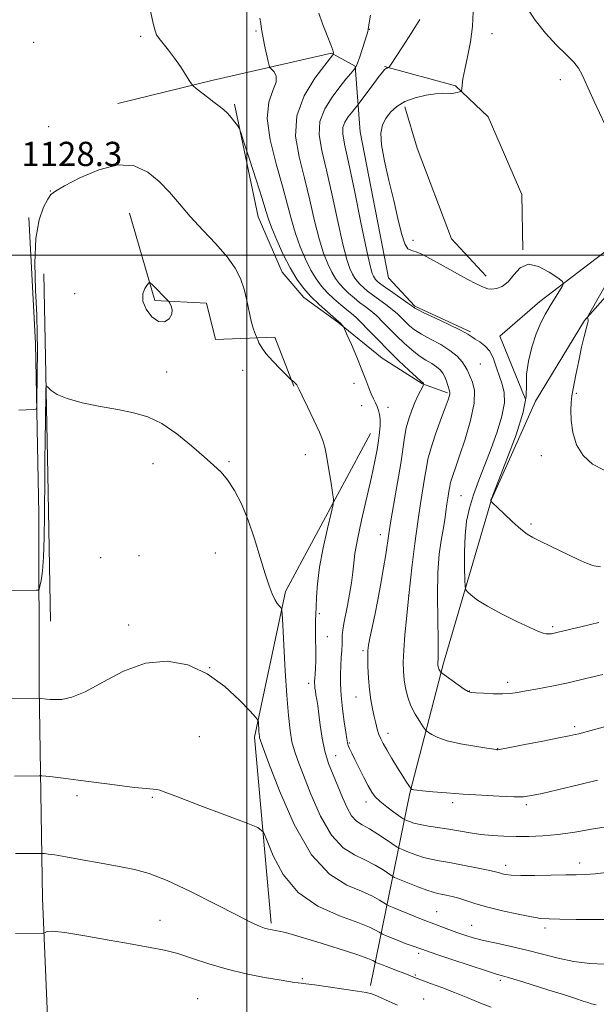
# Model space of a CAD drawing. Extents: x 2162300 to 2165200, y 334800 to 337700.
# Drawn here: x 2163425 to 2163615, y 336753 to 337078 of the extents above; entities that cross this region are included whole.
import ezdxf

# ---------------------------------------------------------------- set-up
doc = ezdxf.new("R2010")
doc.units = 0
doc.header["$MEASUREMENT"] = 0
for name, color, linetype, lineweight in [('32000', 7, 'Continuous', 0), ('DTM HARD BREAKLINE', 7, 'Continuous', 0), ('DTM SPOT ELEVATION', 2, 'Continuous', 13), ('INDEX CONTOUR', 41, 'Continuous', 13), ('INTERMEDIATE CONTOUR', 44, 'Continuous', 0), ('INTERMEDIATE CONTOUR DEPRESSION', 44, 'Continuous', 0), ('SPOT ELEVATION', 7, 'Continuous', 0)]:
    doc.layers.add(name, color=color, linetype=linetype, lineweight=lineweight)
doc.styles.add('Style-ITALICS', font='ITALICS.shx')

msp = doc.modelspace()

# ---------------------------------------------------------------- linework, layer by layer
at = {"layer": '32000', "flags": 128}
for points in [[(2163500, 337500), (2163500, 335000)], [(2165000, 337000), (2162500, 337000)]]:
    msp.add_lwpolyline(points, dxfattribs=at)
at = {"layer": 'DTM HARD BREAKLINE', "extrusion": (-0.999452204410856, -0.02023555388110771, 0.02618804035061281), "elevation": -2169037.658835138, "flags": 128}
msp.add_lwpolyline([(-293131.5746049816, 57949.590444233), (-293065.3218623336, 57948.01990559237), (-293016.9523385167, 57947.28965514162)], dxfattribs=at)
at = {"layer": 'DTM HARD BREAKLINE', "extrusion": (1.614735726192219e-05, -0.05563075102838715, 0.9984514105750367), "elevation": -17581.84969407892, "flags": 128}
msp.add_lwpolyline([(2163638.529263101, 335855.2184927115), (2163610.484130148, 335803.002694703), (2163600.280192315, 335754.9142605775), (2163605.732375953, 335693.4374731405)], dxfattribs=at)
at = {"layer": 'DTM HARD BREAKLINE', "extrusion": (-0.04102893576622715, -0.1997560858848801, 0.9789862780355214), "elevation": -154942.5917884571, "flags": 128}
msp.add_lwpolyline([(2051544.749650653, 749381.746965084), (2051544.749650653, 749315.6445982581)], dxfattribs=at)
at = {"layer": 'DTM HARD BREAKLINE'}
for points in [[(2163573.86, 336974.69, 1138.2), (2163555.51, 336983.19, 1138.2), (2163546.82, 336992.59, 1139.46), (2163537.45, 337040.69, 1139.5), (2163535.82, 337062.34, 1135.91), (2163528.01, 337066.71, 1133.85), (2163488.96, 337057.82, 1130.33), (2163457.46, 337050.03, 1128.83)], [(2163545.52, 337062.23, 1137.89), (2163568.91, 337055.87, 1139.82), (2163579.7, 337045.64, 1140.82), (2163590.82, 337020.06, 1141.01), (2163591.15, 337001.76, 1140.05)], [(2163495.95, 337049.87, 1130.22), (2163503.78, 337012.7, 1129.2), (2163511.68, 336994.46, 1129.16), (2163518.89, 336986.09, 1129.41), (2163530.1, 336977.97, 1129.87), (2163544.69, 336966.08, 1130.89), (2163558, 336957.55, 1131.89), (2163566.22, 336954.66, 1133.79)], [(2163552.13, 337049.03, 1140.43), (2163556.22, 337035.38, 1141.14), (2163567.57, 337005.39, 1141.01), (2163579.01, 336993.06, 1140.43)], [(2163655.23, 337039.61, 1143.33), (2163621.83, 337003.84, 1141.23), (2163596.72, 336984.74, 1139.41), (2163583.55, 336973.29, 1138.56), (2163591.89, 336952.73, 1139.12)], [(2163553.88, 336822.5, 1131.85), (2163564.94, 336865.48, 1136.33), (2163580.76, 336919.43, 1140.04), (2163595.26, 336951.92, 1140.75), (2163611.48, 336978.53, 1141.94), (2163648.84, 337020.64, 1144.29)], [(2163433.57, 336605.47, 1115.09), (2163434.4, 336638.1, 1114.55), (2163435.52, 336689.21, 1113.61), (2163435.27, 336725.31, 1114.26), (2163432.65, 336787.83, 1118.84), (2163431.54, 336857.44, 1124.28), (2163431.36, 336914.65, 1127.35), (2163430.34, 336970.85, 1128.41), (2163428.15, 337012.45, 1128.26)], [(2163461.29, 337013.88, 1127.03), (2163469.69, 336985.12, 1125.72), (2163486.73, 336984.19, 1126.78), (2163489.75, 336972.22, 1126.53), (2163509.31, 336972.99, 1128.64), (2163515.52, 336956.84, 1127.91)]]:
    msp.add_polyline3d(points, dxfattribs=at)
at = {"layer": 'DTM SPOT ELEVATION'}
for p in [(2163503.02, 337073.95, 1131.85), (2163540.42, 337074.58, 1136.04), (2163429.69, 337070.25, 1128.19), (2163464.99, 337072.18, 1129.71), (2163580.95, 337073.13, 1140.71), (2163603.46, 337057.97, 1141.67), (2163434.69, 337042.39, 1128.23), (2163435.23, 337021.18, 1128.04), (2163554.88, 337004.89, 1140.26), (2163443.18, 336987.35, 1126.98), (2163577.14, 336964.13, 1137.21), (2163473.62, 336961.53, 1126.42), (2163498.69, 336962.08, 1127.08), (2163535.36, 336957.76, 1129.49), (2163608.82, 336954.48, 1142.14), (2163537.95, 336950.41, 1129.25), (2163546.64, 336949.86, 1130.49), (2163519.3, 336934.17, 1127.42), (2163597.19, 336933.85, 1141.38), (2163469.06, 336931.22, 1125.57), (2163494.15, 336931.93, 1126.15), (2163570.69, 336920.66, 1136.96), (2163593.85, 336911.33, 1140.28), (2163544.04, 336907.86, 1131.4), (2163489.62, 336901.8, 1125.15), (2163451.82, 336900.19, 1124.33), (2163464.5, 336900.9, 1124.72), (2163553.39, 336887.85, 1133.98), (2163523.93, 336881.78, 1128.16), (2163461.06, 336878.03, 1124.29), (2163600.99, 336877.47, 1138.26), (2163526.59, 336874.14, 1128.69), (2163538.33, 336869.55, 1131.74), (2163487.73, 336863.97, 1124), (2163520.48, 336858.78, 1127.55), (2163586.09, 336859.13, 1136.45), (2163573.46, 336856.22, 1136.05), (2163536.05, 336854.23, 1131.26), (2163608.26, 336844.43, 1134.31), (2163484.33, 336841.17, 1123.13), (2163546.6, 336842.24, 1132.56), (2163533.81, 336839.13, 1130.16), (2163582.84, 336837.23, 1134.05), (2163529.35, 336834.9, 1128.79), (2163443.95, 336821.74, 1121.58), (2163468.87, 336821.2, 1121.82), (2163539.37, 336819.58, 1129.43), (2163568, 336819.44, 1131.62), (2163592.29, 336818.79, 1131.71), (2163585.48, 336798.76, 1128.51), (2163609.85, 336799.53, 1128.53), (2163562.66, 336783.4, 1124.88), (2163471.39, 336780.59, 1118.86), (2163574.2, 336778.95, 1124.86), (2163598.43, 336778.09, 1125.59), (2163556.74, 336769.69, 1121.65), (2163518.32, 336761.36, 1118.21), (2163555.67, 336762.58, 1120.18), (2163583.7, 336760.79, 1121.68), (2163483.86, 336754.7, 1116.67), (2163558.4, 336754.66, 1118.92)]:
    msp.add_point(p, dxfattribs=at)
at = {"layer": 'INDEX CONTOUR', "flags": 128}
for points, elevation in [([(2163466.56, 337088.403), (2163469.174, 337076.4840000001), (2163469.743, 337074.097), (2163470.269, 337072.7000000001), (2163471.087, 337071.4890000001), (2163474.206, 337067.6290000001), (2163476.163, 337065.0630000001), (2163478.097, 337062.2830000001), (2163479.798, 337059.6720000001), (2163481.059, 337057.6661000001), (2163481.791, 337056.5300000001), (2163482.381, 337055.8570000001), (2163483.335, 337055.0710000001), (2163487.093, 337052.1100000001), (2163489.17, 337050.5130000002), (2163490.89, 337049.224), (2163492.319, 337048.097), (2163493.623, 337046.8830000001), (2163494.913, 337045.4280000001), (2163496.08, 337043.9530000002), (2163496.959, 337042.7750000001), (2163497.491, 337041.9600000001), (2163498.046, 337040.5550000001), (2163499.098, 337037.3560000001), (2163500.941, 337031.6710000001), (2163503.135, 337024.8480000001), (2163505.059, 337018.7470000001), (2163506.287, 337014.6930000001), (2163507.169, 337011.8770000001), (2163508.247, 337008.952), (2163509.926, 337004.9330000001), (2163512.047, 337000.279), (2163514.308, 336995.8060000001), (2163516.494, 336992.1370000001), (2163518.715, 336989.1160000001), (2163521.165, 336986.3940000001), (2163523.924, 336983.7310000001), (2163526.609, 336981.3370000001), (2163530.4439, 336978.0680000001), (2163530.712, 336977.8050000001), (2163531.716, 336976.7210000001), (2163531.929, 336976.4371000001), (2163532.286, 336975.6910000001), (2163533.093, 336973.8440000002), (2163534.534, 336970.5130000002), (2163536.315, 336966.3400000001), (2163538.018, 336962.2250000001), (2163539.322, 336958.8830000001), (2163540.288, 336956.3060000001), (2163541.0689, 336954.2990000001), (2163541.792, 336952.6811000001), (2163542.457, 336951.3140000001), (2163543.04, 336950.0710000001), (2163543.512, 336948.8240000001), (2163543.845, 336947.4460000001), (2163544.012, 336945.8130000001), (2163543.994, 336943.8260000001), (2163543.807, 336941.4970000001), (2163543.475, 336938.8670000001), (2163542.995, 336935.8750000001), (2163542.26, 336932.0560000001), (2163541.132, 336926.8450000001), (2163537.89, 336912.6490000001), (2163536.509, 336906.1900000001), (2163535.716, 336901.653), (2163535.322, 336898.4190000002), (2163535.015, 336895.4590000001), (2163534.55, 336891.9870000001), (2163533.943, 336888.1860000001), (2163533.2761, 336884.4800000001), (2163532.079, 336878.4990000001), (2163531.7, 336876.3070000001), (2163531.535, 336874.6029000001), (2163531.495, 336873.121), (2163531.463, 336871.5410000001), (2163531.347, 336869.6050000001), (2163531.177, 336867.3090000001), (2163531.011, 336864.7090000001), (2163530.908, 336861.8300000001), (2163530.935, 336858.5590000001), (2163531.16, 336854.7520000001), (2163531.612, 336850.4100000001), (2163532.1679, 336846.1219000001), (2163532.67, 336842.6250000001), (2163533.005, 336840.4340000001), (2163533.25, 336839.1840000001), (2163533.53, 336838.2870000001), (2163533.964, 336837.224), (2163534.651, 336835.7330000001), (2163535.682, 336833.6200000002), (2163537.086, 336830.8170000001), (2163538.6489, 336827.7540000001), (2163540.094, 336824.9900000001), (2163541.256, 336822.9220000001), (2163542.421, 336821.3120000001), (2163543.988, 336819.7630000002), (2163546.188, 336818.0020000001), (2163548.576, 336816.2570000001), (2163551.659, 336814.1090000001), (2163552.239, 336813.7570000001), (2163552.779, 336813.5210000001), (2163553.708, 336813.1600000001), (2163555.179, 336812.6880000001), (2163557.275, 336812.1780000001), (2163560.027, 336811.6860000001), (2163566.697, 336810.6500000001), (2163573.699, 336809.4420000001), (2163577.298, 336808.9230000001), (2163581.02, 336808.5550000001), (2163584.885, 336808.3360000001), (2163588.907, 336808.2410000001), (2163593.124, 336808.2670000001), (2163597.677, 336808.4770000001), (2163602.729, 336808.9510000001), (2163608.299, 336809.7210000001), (2163613.823, 336810.6170000001), (2163618.59, 336811.4200000001)], 1130), ([(2163574.691, 337080.273), (2163574.527, 337075.5320000001), (2163573.838, 337070.4300000001), (2163572.8641, 337065.4900000001), (2163571.95, 337061.2650000001), (2163571.363, 337058.1810000001), (2163571.063, 337056.1400000001), (2163570.934, 337054.9169000001), (2163570.854, 337054.2860000001), (2163570.674, 337054.0140000001), (2163570.24, 337053.8701000001), (2163569.449, 337053.6750000001), (2163568.403, 337053.4730000001), (2163567.255, 337053.3640000001), (2163564.555, 337053.4380000001), (2163562.337, 337053.2910000001), (2163559.207, 337052.8020000001), (2163555.626, 337051.9330000001), (2163552.2241, 337050.6810000001), (2163549.503, 337049.0610000001), (2163547.45, 337047.1820000001), (2163545.926, 337045.1720000001), (2163544.841, 337043.0410000001), (2163544.308, 337040.3240000001), (2163544.492, 337036.4330000001), (2163545.463, 337031.0130000002), (2163546.933, 337024.6320000001), (2163548.517, 337018.0860000001), (2163549.909, 337012.1111000001), (2163551.099, 337007.2070000001), (2163552.153, 337003.8100000001), (2163553.163, 337002.1390000001), (2163554.3309, 337001.5430000001), (2163555.8889, 337001.1510000001), (2163558.0119, 337000.2650000001), (2163560.658, 336998.8790000001), (2163567.082, 336995.2800000001), (2163570.369, 336993.4600000001), (2163573.194, 336991.9260000001), (2163575.2679, 336990.8421000001), (2163576.716, 336990.1240000001), (2163577.767, 336989.6240000001), (2163578.6491, 336989.2270000001), (2163579.582, 336988.9530000002), (2163580.785, 336988.8540000001), (2163582.403, 336989.0220000001), (2163584.298, 336989.7050000001), (2163586.257, 336991.1920000001), (2163588.165, 336993.5390000002), (2163590.277, 336995.8590000001), (2163592.946, 336997.0340000002), (2163596.331, 336996.3170000001), (2163599.83, 336994.4410000001), (2163602.648, 336992.5150000001), (2163604.176, 336991.3540000001), (2163604.546, 336990.6130000001), (2163604.077, 336989.6580000001), (2163600.16, 336983.2700000001), (2163598.594, 336980.6430000001), (2163597.045, 336977.6910000001), (2163595.535, 336974.1030000001), (2163594.116, 336969.7320000001), (2163592.982, 336965.0750000001), (2163592.36, 336960.7950000001), (2163592.306, 336957.2330000001), (2163592.194, 336953.4570000001), (2163591.222, 336948.2150000001), (2163588.89, 336940.7980000001), (2163585.892, 336932.6790000001), (2163583.219, 336925.8750000001), (2163580.641, 336919.4300000001), (2163580.602, 336919.2959000001), (2163580.589, 336919.1969000002), (2163580.586, 336918.9900000001), (2163580.658, 336918.8000000001), (2163581.143, 336918.3190000001), (2163584.83, 336914.7851000002), (2163587.729, 336912.0630000001), (2163590.439, 336909.6340000001), (2163592.494, 336908.0190000001), (2163594.446, 336906.8530000001), (2163597.0991, 336905.5500000001), (2163609.398, 336899.6460000001), (2163612.324, 336898.278), (2163614.545, 336897.5030000001), (2163616.715, 336897.2639000001)], 1140), ([(2163423.747, 336802.5900000001), (2163431.931, 336802.6650000001), (2163432.597, 336802.6490000001), (2163433.25, 336802.5920000001), (2163434.442, 336802.4630000001), (2163436.652, 336802.1550000001), (2163440.34, 336801.5420000001), (2163445.706, 336800.5620000001), (2163451.923, 336799.398), (2163457.902, 336798.2941000001), (2163462.935, 336797.3450000001), (2163467.8281, 336796.0530000001), (2163473.769, 336793.7670000001), (2163481.464, 336790.1280000001), (2163489.706, 336785.9240000001), (2163496.81, 336782.2350000001), (2163501.514, 336779.8810000001), (2163504.26, 336778.6440000001), (2163505.913, 336778.0510000001), (2163507.207, 336777.697), (2163508.355, 336777.4561000001), (2163509.4399, 336777.2710000001), (2163510.678, 336777.0460000001), (2163512.84, 336776.5170000001), (2163516.829, 336775.3810000001), (2163523.087, 336773.4810000001), (2163530.199, 336771.2490000001), (2163536.288, 336769.2690000001), (2163539.938, 336767.9830000001), (2163541.587, 336767.2980000001), (2163542.135, 336766.9830000001), (2163542.37, 336766.827), (2163542.615, 336766.7050000001), (2163544.976, 336765.7470000001), (2163546.077, 336765.3180000001), (2163549.254, 336764.1500000001), (2163552.2241, 336763.0040000001), (2163555.929, 336761.5410000001), (2163557.79, 336760.8479000001), (2163560.663, 336759.7970000001), (2163564.368, 336758.4150000001), (2163568.584, 336756.773), (2163572.973, 336754.974), (2163577.134, 336753.2540000001), (2163580.649, 336751.8860000001)], 1120)]:
    msp.add_lwpolyline(points, dxfattribs=dict(at, elevation=elevation))
at = {"layer": 'INTERMEDIATE CONTOUR', "flags": 128}
for points, elevation in [([(2163523.843, 337079.9050000001), (2163525.032, 337076.3040000001), (2163526.512, 337072.5510000001), (2163527.777, 337069.4570000001), (2163528.447, 337067.6230000001), (2163528.646, 337066.8020000001), (2163528.626, 337066.5351000002), (2163528.565, 337066.3790000001), (2163528.364, 337066.1290000001), (2163525.746, 337062.7670000001), (2163522.516, 337058.4230000001), (2163518.984, 337052.6150000001), (2163516.525, 337046.0479000001), (2163516.134, 337039.2980000001), (2163517.294, 337032.4340000001), (2163519.109, 337025.4000000001), (2163520.8441, 337018.2370000001), (2163522.412, 337011.3920000001), (2163523.888, 337005.4150000001), (2163525.328, 337000.7160000001), (2163526.725, 336997.153), (2163528.055, 336994.4460000001), (2163529.317, 336992.3280000002), (2163530.598, 336990.5850000001), (2163532.013, 336989.0140000001), (2163533.638, 336987.4550000001), (2163535.417, 336985.9160000001), (2163537.258, 336984.447), (2163539.095, 336983.0620000001), (2163540.957, 336981.6280000001), (2163542.898, 336979.9760000001), (2163544.9641, 336977.9860000001), (2163549.506, 336973.3531000001), (2163551.97, 336970.9730000001), (2163554.465, 336968.7520000001), (2163556.878, 336966.8559000001), (2163559.103, 336965.3920000001), (2163561.057, 336964.2420000001), (2163562.662, 336963.2350000001), (2163563.87, 336962.2160000001), (2163564.756, 336961.1100000001), (2163565.426, 336959.8600000001), (2163565.97, 336958.4580000001), (2163566.404, 336957.0800000001), (2163566.95, 336955.2230000001), (2163567.06, 336954.7540000001), (2163567.055, 336954.3310000001), (2163566.903, 336953.6830000001), (2163566.446, 336952.3230000001), (2163565.497, 336949.7060000001), (2163563.977, 336945.5570000001), (2163562.2389, 336940.6870000001), (2163560.743, 336936.1760000001), (2163559.822, 336932.7840000002), (2163559.288, 336930.0080000001), (2163558.827, 336927.0240000001), (2163557.37, 336918.1510000001), (2163556.4511, 336912.0040000001), (2163555.507, 336904.8660000001), (2163554.65, 336897.8609000001), (2163553.472, 336887.7250000001), (2163553.384, 336886.778), (2163552.715, 336880.0559000001), (2163552.218, 336874.7640000001), (2163551.813, 336869.6920000001), (2163551.633, 336865.7580000001), (2163551.685, 336862.7050000001), (2163551.948, 336859.9840000001), (2163552.417, 336857.1560000001), (2163553.148, 336854.2281000001), (2163554.212, 336851.3170000001), (2163555.611, 336848.5620000001), (2163557.074, 336846.1920000001), (2163558.257, 336844.4580000001), (2163558.941, 336843.5000000001), (2163559.386, 336843.0100000001), (2163559.974, 336842.5660000001), (2163561.076, 336841.8420000001), (2163563.03, 336840.8870000001), (2163566.164, 336839.8450000001), (2163570.555, 336838.8480000001), (2163575.287, 336837.9940000001), (2163579.194, 336837.3681000001), (2163582.3139, 336836.8920000001), (2163582.56, 336836.8650000001), (2163582.852, 336836.8830000001), (2163584, 336837.0709), (2163586.843, 336837.597), (2163591.815, 336838.5500000001), (2163597.732, 336839.702), (2163603.003, 336840.7420000001), (2163606.429, 336841.4370000001), (2163608.371, 336841.8570000001), (2163609.577, 336842.1500000001), (2163610.764, 336842.4610000001), (2163619.635, 336844.8530000001)], 1134), ([(2163592.315, 337081.8250000001), (2163595.199, 337077.5910000001), (2163598.559, 337073.3170000001), (2163602.096, 337069.4800000001), (2163605.377, 337066.2430000001), (2163607.935, 337063.6920000001), (2163609.512, 337061.7280000001), (2163610.683, 337059.5260000001), (2163612.231, 337056.0750000001), (2163614.683, 337050.7800000001), (2163620.079, 337039.347)], 1142), ([(2163504.301, 337078.2579000001), (2163504.622, 337076.4340000001), (2163504.8969, 337074.5490000001), (2163505.276, 337072.2470000001), (2163505.856, 337069.3440000002), (2163506.509, 337066.3460000001), (2163507.055, 337063.9331000001), (2163507.3839, 337062.5750000001), (2163507.677, 337061.9150000001), (2163509.014, 337060.5040000001), (2163509.712, 337059.1050000001), (2163509.68, 337057.1100000001), (2163508.598, 337054.3770000001), (2163507.252, 337050.5330000001), (2163506.707, 337045.1460000001), (2163507.707, 337038.0550000001), (2163509.711, 337030.1920000001), (2163511.861, 337022.7590000001), (2163513.5, 337016.6680000001), (2163514.782, 337011.6600000001), (2163516.068, 337007.1830000001), (2163517.627, 337002.8250000001), (2163519.386, 336998.7160000001), (2163521.182, 336995.126), (2163522.905, 336992.2320000001), (2163524.6561, 336989.8500000001), (2163526.589, 336987.7040000001), (2163528.781, 336985.5930000001), (2163531.013, 336983.626), (2163532.99, 336981.9900000001), (2163534.54, 336980.7550000001), (2163535.982, 336979.5410000001), (2163537.756, 336977.8520000001), (2163540.198, 336975.3320000001), (2163543.2239, 336972.1640000002), (2163546.648, 336968.6690000002), (2163550.231, 336965.1801000001), (2163553.5359, 336962.077), (2163556.073, 336959.7520000001), (2163557.504, 336958.4680000001), (2163558.306, 336957.7930000001), (2163558.353, 336957.7330000001), (2163558.463, 336957.4330000001), (2163558.454, 336957.3650000001), (2163558.333, 336957.1220000001), (2163557.372, 336955.3210000001), (2163556.517, 336953.6170000001), (2163555.521, 336951.4420000001), (2163554.476, 336948.8700000002), (2163553.49, 336946.0200000001), (2163552.673, 336943.0250000001), (2163552.078, 336939.9000000001), (2163550.811, 336931.3240000001), (2163549.763, 336925.0380000001), (2163547.5501, 336912.3480000001), (2163546.857, 336908.0800000001), (2163545.857, 336901.3089000001), (2163545.157, 336896.8570000001), (2163544.281, 336891.6850000001), (2163543.294, 336886.3370000001), (2163542.268, 336881.3169000002), (2163540.586, 336873.6330000001), (2163540.152, 336871.4011000001), (2163539.969, 336869.6289000001), (2163539.949, 336867.4710000001), (2163540.022, 336864.3200000001), (2163540.195, 336860.5320000001), (2163540.493, 336856.702), (2163540.929, 336853.3110000001), (2163541.456, 336850.3850000001), (2163542.017, 336847.8340000001), (2163542.565, 336845.5840000001), (2163543.101, 336843.6200000002), (2163543.637, 336841.9410000001), (2163544.219, 336840.4810000001), (2163545.008, 336838.9070000001), (2163546.197, 336836.8210000001), (2163547.884, 336833.9970000001), (2163549.777, 336830.8920000001), (2163551.487, 336828.1340000001), (2163552.713, 336826.2110000001), (2163553.488, 336825.0390000002), (2163554.255, 336823.9440000001), (2163554.3819, 336823.849), (2163554.518, 336823.7830000001), (2163554.737, 336823.7099000001), (2163555.133, 336823.6330000001), (2163556.0871, 336823.5180000001), (2163558.053, 336823.3240000001), (2163561.367, 336823.0240000001), (2163565.893, 336822.6490000001), (2163571.376, 336822.2450000002), (2163577.456, 336821.8570000001), (2163583.344, 336821.5430000001), (2163588.145, 336821.3620000001), (2163591.351, 336821.3830000001), (2163594.008, 336821.7160000001), (2163597.551, 336822.4840000001), (2163602.967, 336823.7421000001), (2163609.455, 336825.2760000001), (2163615.767, 336826.8070000001)], 1132), ([(2163540.886, 337079.2140000001), (2163540.45, 337076.6651000002), (2163540.102, 337074.4360000001), (2163539.975, 337073.8790000001), (2163539.723, 337073.0340000002), (2163537.282, 337065.523), (2163536.652, 337063.6590000002), (2163536.246, 337062.5510000001), (2163536.0281, 337062.0520000001), (2163535.928, 337061.8870000001), (2163534.197, 337059.8410000001), (2163532.722, 337058.0620000001), (2163530.678, 337055.5310000001), (2163528.147, 337052.2090000001), (2163525.724, 337048.3080000001), (2163524.134, 337044.099), (2163523.907, 337039.6960000001), (2163524.795, 337034.5710000001), (2163526.356, 337028.0400000001), (2163528.189, 337019.8049000001), (2163530.042, 337011.1250000001), (2163531.708, 337003.6470000001), (2163533.029, 336998.6080000001), (2163534.064, 336995.5900000001), (2163534.929, 336993.7660000001), (2163535.728, 336992.4240000001), (2163536.54, 336991.3190000001), (2163537.437, 336990.3240000001), (2163538.495, 336989.3160000001), (2163539.82, 336988.2050000001), (2163541.526, 336986.904), (2163545.931, 336983.7159000001), (2163548.04, 336982.1000000001), (2163549.73, 336980.6400000001), (2163551.107, 336979.3069000001), (2163552.365, 336978.0370000001), (2163553.71, 336976.7660000001), (2163555.394, 336975.4280000001), (2163557.683, 336973.9590000001), (2163560.703, 336972.3150000001), (2163564.024, 336970.5220000001), (2163567.081, 336968.6230000001), (2163569.421, 336966.6860000001), (2163571.059, 336964.8660000001), (2163572.126, 336963.3380000001), (2163572.773, 336962.1930000001), (2163573.242, 336961.1730000001), (2163573.7929, 336959.9350000001), (2163574.557, 336958.1240000001), (2163575.138, 336955.3460000001), (2163575.011, 336951.1960000001), (2163573.838, 336945.5410000001), (2163572.039, 336939.3290000001), (2163570.222, 336933.7800000001), (2163568.873, 336929.8310000001), (2163567.994, 336927.2920000001), (2163567.464, 336925.6920000001), (2163567.165, 336924.5920000001), (2163566.992, 336923.6920000001), (2163566.842, 336922.724), (2163566.37, 336919.8460000001), (2163566.072, 336917.8529000001), (2163565.75, 336915.4660000001), (2163565.36, 336912.6890000001), (2163564.845, 336909.5310000001), (2163564.189, 336905.9090000002), (2163563.539, 336901.3700000002), (2163563.081, 336895.3700000002), (2163562.943, 336887.7330000001), (2163563.017, 336879.7570000001), (2163563.135, 336873.1060000001), (2163563.169, 336869.0120000001), (2163563.1331, 336866.9780000001), (2163563.055, 336865.5190000001), (2163563.063, 336865.0870000001), (2163563.1, 336864.702), (2163563.166, 336864.3010000001), (2163563.27, 336863.8860000001), (2163563.421, 336863.474), (2163563.619, 336863.0840000001), (2163563.826, 336862.7480000001), (2163563.994, 336862.5030000001), (2163564.142, 336862.3300000001), (2163564.57, 336862.0000000001), (2163569.823, 336858.2610000001), (2163571.7879, 336856.8890000001), (2163573.026, 336856.1070000001), (2163574.044, 336855.7770000001), (2163575.581, 336855.6370000001), (2163578.142, 336855.4830000001), (2163581.3, 336855.3460000001), (2163584.395, 336855.3130000001), (2163586.9719, 336855.4570000001), (2163589.405, 336855.7861000001), (2163592.273, 336856.2910000001), (2163596.035, 336856.9710000001), (2163600.669, 336857.8540000001), (2163606.0351, 336858.974), (2163611.886, 336860.3210000001), (2163617.552, 336861.702)], 1136), ([(2163557.091, 337077.746), (2163554.429, 337073.4060000001), (2163551.402, 337068.7290000001), (2163547.442, 337062.7620000001), (2163546.876, 337061.9690000002), (2163546.679, 337061.8330000001), (2163546.454, 337061.7830000001), (2163546.159, 337061.6930000001), (2163545.841, 337061.5430000001), (2163545.492, 337061.2620000001), (2163544.886, 337060.5540000001), (2163543.742, 337059.0710000001), (2163541.922, 337056.6520000001), (2163536.729, 337049.6980000001), (2163535.424, 337048.1350000001), (2163534.548, 337047.0500000001), (2163533.463, 337045.6270000001), (2163532.425, 337043.9550000001), (2163531.743, 337042.1510000001), (2163531.679, 337040.0941000001), (2163532.295, 337036.7080000001), (2163533.604, 337030.6800000001), (2163535.5329, 337021.3730000001), (2163537.672, 337010.8570000001), (2163539.528, 337001.8790000001), (2163540.729, 336996.4990000001), (2163541.404, 336994.0270000001), (2163541.802, 336993.0860000001), (2163542.14, 336992.5200000001), (2163542.482, 336992.0540000001), (2163542.861, 336991.6340000001), (2163543.352, 336991.1780000001), (2163544.224, 336990.4941000001), (2163545.793, 336989.3610000001), (2163548.203, 336987.6770000001), (2163553.181, 336984.224), (2163554.496, 336983.2940000002), (2163555.049, 336982.8790000001), (2163555.224, 336982.722), (2163555.449, 336982.5580000001), (2163556.323, 336982.1030000001), (2163558.488, 336981.0629000001), (2163562.268, 336979.2850000001), (2163566.722, 336977.1700000001), (2163570.59, 336975.2530000001), (2163572.958, 336973.9360000001), (2163574.289, 336973.0550000001), (2163575.39, 336972.3110000001), (2163576.878, 336971.4180000001), (2163578.602, 336970.1570000001), (2163580.221, 336968.322), (2163581.481, 336965.8090000001), (2163582.477, 336962.9180000001), (2163583.392, 336960.0480000001), (2163584.316, 336957.4430000001), (2163584.979, 336954.7209), (2163585.02, 336951.3430000001), (2163584.1851, 336946.9340000001), (2163582.649, 336941.7710000001), (2163580.696, 336936.2970000001), (2163578.595, 336930.9010000001), (2163576.562, 336925.7550000001), (2163574.801, 336920.9800000001), (2163573.472, 336916.6000000001), (2163572.572, 336912.2670000001), (2163572.056, 336907.5340000002), (2163571.866, 336902.197), (2163571.883, 336897.0030000001), (2163571.975, 336892.9370000001), (2163572.067, 336890.6740000001), (2163572.31, 336889.6400000001), (2163572.911, 336888.9480000001), (2163574.099, 336887.8640000001), (2163576.179, 336886.2650000001), (2163579.474, 336884.1800000001), (2163584.071, 336881.7080000001), (2163589.093, 336879.2270000001), (2163593.424, 336877.1870000001), (2163596.236, 336875.9190000002), (2163597.839, 336875.2980000001), (2163598.833, 336875.0821000001), (2163599.716, 336875.0620000001), (2163600.578, 336875.1570000001), (2163601.41, 336875.3140000001), (2163602.308, 336875.5150000001), (2163610.718, 336877.5360000001), (2163616.162, 336878.8660000001)], 1138), ([(2163424.75, 336948.9160000001), (2163429.672, 336949.0740000001), (2163430.42, 336949.2000000001), (2163430.702, 336949.903), (2163430.756, 336951.7860000001), (2163430.919, 336969.0180000001), (2163430.885, 336974.0150000001), (2163430.692, 336980.349), (2163430.334, 336988.5211000001), (2163430.113, 336997.4190000002), (2163430.41, 337005.528), (2163431.462, 337011.6481000001), (2163432.928, 337015.8400000001), (2163434.324, 337018.4771000001), (2163435.413, 337020.0110000001), (2163436.942, 337021.1950000001), (2163439.905, 337022.8620000001), (2163444.932, 337025.5020000001), (2163451.195, 337028.2400000001), (2163457.499, 337029.8600000001), (2163462.89, 337029.4600000001), (2163467.359, 337027.3950000001), (2163471.138, 337024.3350000001), (2163474.483, 337020.8350000001), (2163477.765, 337016.9940000001), (2163481.381, 337012.7990000001), (2163485.556, 337008.2940000002), (2163489.816, 337003.7530000001), (2163493.517, 336999.5100000001), (2163496.174, 336995.7860000001), (2163497.947, 336992.3530000001), (2163499.157, 336988.871), (2163500.085, 336985.1310000001), (2163501.51, 336978.2640000001), (2163502.132, 336975.9270000001), (2163502.673, 336974.3730000001), (2163503.444, 336972.572), (2163503.64, 336972.0490000001), (2163504.031, 336971.0991000001), (2163504.844, 336969.6330000001), (2163506.324, 336967.6070000001), (2163508.566, 336965.0780000002), (2163511.054, 336962.5030000001), (2163514.765, 336958.8400000001), (2163514.994, 336958.6610000001), (2163515.298, 336958.4410000001), (2163515.6719, 336958.1490000001), (2163516.027, 336957.827), (2163516.294, 336957.5120000001), (2163516.486, 336957.2200000001), (2163516.82, 336956.6500000001), (2163517.286, 336955.7520000001), (2163518.328, 336953.6400000001), (2163520.095, 336949.9780000001), (2163522.168, 336945.6100000001), (2163523.986, 336941.6759000001), (2163525.1379, 336938.9460000001), (2163525.817, 336936.724), (2163526.365, 336933.9440000001), (2163527.04, 336929.9180000001), (2163527.754, 336925.4611000001), (2163528.336, 336921.7620000001), (2163528.623, 336919.5600000001), (2163528.499, 336917.7850000001), (2163527.856, 336914.9170000001), (2163526.673, 336909.8990000001), (2163525.275, 336903.5320000001), (2163524.071, 336897.0810000001), (2163523.366, 336891.5900000001), (2163523.058, 336887.2180000001), (2163522.937, 336883.9029), (2163522.747, 336879.3599000001), (2163522.703, 336876.8550000001), (2163522.719, 336873.5020000001), (2163522.756, 336869.7560000001), (2163522.759, 336866.2961000001), (2163522.69, 336863.6580000001), (2163522.58, 336861.7840000002), (2163522.475, 336860.4700000001), (2163522.413, 336859.5179000001), (2163522.403, 336858.7620000001), (2163522.442, 336858.0401000002), (2163522.53, 336857.2120000001), (2163522.67, 336856.2100000001), (2163522.863, 336854.9850000001), (2163523.1141, 336853.4570000001), (2163523.424, 336851.4150000001), (2163523.797, 336848.6170000001), (2163524.252, 336844.9370000001), (2163524.88, 336840.7160000001), (2163525.789, 336836.4090000002), (2163527.042, 336832.3720000001), (2163528.527, 336828.5580000001), (2163530.088, 336824.8200000001), (2163531.6029, 336821.0980000001), (2163533.0941, 336817.6990000001), (2163534.618, 336815.0150000001), (2163536.25, 336813.278), (2163538.147, 336812.0670000001), (2163540.483, 336810.7980000001), (2163543.303, 336809.0660000001), (2163546.139, 336807.1790000001), (2163549.691, 336804.7370000001), (2163550.5189, 336804.2680000001), (2163551.589, 336803.8130000001), (2163553.427, 336803.0750000001), (2163555.82, 336802.1770000001), (2163558.369, 336801.3480000001), (2163560.823, 336800.7450000002), (2163563.515, 336800.2410000001), (2163566.922, 336799.6400000001), (2163571.281, 336798.8090000001), (2163575.86, 336797.8880000002), (2163579.689, 336797.0810000001), (2163582.0649, 336796.5390000002), (2163583.3741, 336796.202), (2163584.272, 336795.9530000002), (2163585.392, 336795.7081), (2163587.277, 336795.496), (2163590.444, 336795.376), (2163595.132, 336795.3850000001), (2163600.46, 336795.472), (2163605.266, 336795.5630000001), (2163608.76, 336795.6180000001), (2163611.641, 336795.7170000001), (2163614.979, 336795.9700000001), (2163619.499, 336796.4450000001)], 1128), ([(2163622.798, 336997.7891000001), (2163613.235, 336981.0070000001), (2163612.542, 336979.7480000001), (2163612.462, 336979.4950000002), (2163612.5509, 336979.1690000002), (2163612.616, 336978.972), (2163612.675, 336978.7480000001), (2163612.6501, 336978.2890000002), (2163612.449, 336977.3450000001), (2163612.003, 336975.6840000001), (2163611.338, 336973.1620000001), (2163610.506, 336969.6561000001), (2163609.569, 336965.2090000001), (2163608.645, 336960.5270000001), (2163607.325, 336953.6460000001), (2163607.024, 336951.4280000001), (2163606.921, 336948.9390000001), (2163607.034, 336945.5320000001), (2163607.586, 336941.5330000001), (2163608.857, 336937.5131000001), (2163611.056, 336933.972), (2163614.129, 336931.1330000001), (2163617.955, 336929.1510000001)], 1142), ([(2163421.801, 336889.3940000001), (2163430.468, 336889.4820000001), (2163431.163, 336889.5390000002), (2163431.494, 336889.8870000001), (2163431.744, 336890.8250000001), (2163432.128, 336892.6620000001), (2163432.582, 336895.7490000001), (2163432.971, 336900.4450000001), (2163433.197, 336906.8720000001), (2163433.292, 336914.1840000001), (2163433.359, 336927.4090000002), (2163433.404, 336932.8750000001), (2163433.466, 336938.3310000001), (2163433.697, 336953.9010000001), (2163433.761, 336956.1961000001), (2163433.959, 336956.8510000001), (2163434.462, 336956.4260000001), (2163435.486, 336955.4240000001), (2163437.4411, 336954.1110000001), (2163440.784, 336952.6971000001), (2163445.742, 336951.3580000001), (2163451.618, 336950.1440000001), (2163457.488, 336949.0700000001), (2163462.6561, 336948.0660000001), (2163467.343, 336946.7030000002), (2163472.002, 336944.4650000001), (2163476.922, 336941.0640000001), (2163481.736, 336937.1220000001), (2163485.9141, 336933.4920000001), (2163489.089, 336930.7620000001), (2163491.541, 336928.4680000001), (2163493.713, 336925.8850000001), (2163495.955, 336922.4130000001), (2163498.253, 336917.9681000001), (2163500.501, 336912.5940000002), (2163502.601, 336906.4690000002), (2163504.485, 336900.2969000001), (2163506.092, 336894.9180000001), (2163507.387, 336890.9680000001), (2163508.432, 336888.2690000001), (2163509.315, 336886.4440000001), (2163510.1, 336885.1650000001), (2163510.755, 336884.3010000001), (2163511.225, 336883.7740000001), (2163511.488, 336883.3070000001), (2163511.656, 336881.8360000001), (2163511.87, 336878.1000000001), (2163512.239, 336871.3590000001), (2163512.724, 336862.9460000001), (2163513.25, 336854.7160000001), (2163513.765, 336848.1470000001), (2163514.305, 336843.2150000001), (2163514.927, 336839.5210000001), (2163515.719, 336836.5500000001), (2163516.886, 336833.3250000001), (2163521.201, 336822.2170000001), (2163524.374, 336814.9420000001), (2163527.971, 336808.6300000001), (2163531.782, 336804.5370000001), (2163535.596, 336802.1440000001), (2163539.201, 336800.4890000001), (2163542.393, 336798.8170000001), (2163544.992, 336797.2110000001), (2163547.895, 336795.246), (2163548.821, 336794.7640000001), (2163550.4, 336794.1060000001), (2163553.146, 336792.9900000001), (2163556.46, 336791.6670000001), (2163559.462, 336790.5180000001), (2163561.51, 336789.827), (2163562.905, 336789.4710000001), (2163564.19, 336789.2300000001), (2163565.8, 336788.9139), (2163567.766, 336788.4630000001), (2163570.012, 336787.847), (2163575.597, 336786.0710000001), (2163579.534, 336784.947), (2163584.46, 336783.7250000001), (2163589.618, 336782.5760000001), (2163594.032, 336781.6980000001), (2163597.108, 336781.2270000001), (2163599.776, 336781.0500000001), (2163603.3501, 336780.9899), (2163608.714, 336780.9130000001), (2163615.037, 336780.8561000001), (2163621.062, 336780.8970000001)], 1126), ([(2163421.707, 336853.7580000001), (2163431.594, 336853.8510000001), (2163432.079, 336853.8100000001), (2163433.935, 336853.5860000001), (2163435.091, 336853.4830000001), (2163436.7291, 336853.4130000001), (2163439.021, 336853.4920000001), (2163442.245, 336854.1771000001), (2163446.707, 336856.0070000001), (2163452.563, 336859.2150000001), (2163459.388, 336862.7999000001), (2163466.606, 336865.4510000001), (2163473.718, 336866.1270000001), (2163480.533, 336864.8480000001), (2163486.934, 336861.904), (2163492.753, 336857.7180000001), (2163497.624, 336853.2530000001), (2163501.126, 336849.6050000001), (2163503.013, 336847.5570000001), (2163503.718, 336846.6280000001), (2163503.844, 336846.0220000001), (2163504.029, 336842.8840000001), (2163504.098, 336842.0020000001), (2163504.171, 336841.3410000001), (2163504.254, 336840.8450000001), (2163504.452, 336840.1980000001), (2163505.251, 336838.0260000001), (2163507.231, 336832.6930000001), (2163510.798, 336823.3360000001), (2163515.655, 336812.1850000001), (2163521.325, 336802.2450000002), (2163527.314, 336795.7960000001), (2163533.045, 336792.2210000001), (2163537.92, 336790.1790000001), (2163541.482, 336788.5680000001), (2163543.846, 336787.2440000001), (2163546.0751, 336785.7640000001), (2163546.922, 336785.3420000001), (2163548.534, 336784.6740000001), (2163557.7, 336780.9530000002), (2163559.605, 336780.197), (2163560.881, 336779.7110000001), (2163566.681, 336777.5550000001), (2163569.318, 336776.5969000001), (2163571.929, 336775.6930000001), (2163574.762, 336774.8260000001), (2163578.173, 336773.947), (2163582.407, 336773.0060000001), (2163587.255, 336771.9570000001), (2163592.394, 336770.7550000001), (2163597.563, 336769.398), (2163602.75, 336768.0730000001), (2163608.003, 336767.0110000001), (2163613.283, 336766.3800000001), (2163618.2049, 336766.099)], 1124), ([(2163423.339, 336828.1820000001), (2163431.553, 336828.2540000001), (2163432.436, 336828.2170000001), (2163433.674, 336828.1029000001), (2163435.925, 336827.8780000001), (2163439.44, 336827.4890000001), (2163444.37, 336826.8820000001), (2163457.2351, 336825.1580000001), (2163462.928, 336824.4410000001), (2163466.783, 336824.0510000001), (2163470.372, 336823.7900000001), (2163471.382, 336823.5490000001), (2163473.303, 336822.8120000001), (2163477.461, 336821.1840000001), (2163484.5569, 336818.4860000001), (2163492.8, 336815.3900000001), (2163499.772, 336812.7840000002), (2163503.718, 336811.1860000001), (2163505.527, 336809.6341000001), (2163506.749, 336806.8000000001), (2163508.734, 336801.8150000001), (2163512.017, 336795.653), (2163516.9329, 336789.751), (2163523.514, 336785.2450000002), (2163530.578, 336782.072), (2163536.639, 336779.8690000001), (2163540.572, 336778.3190000001), (2163542.699, 336777.2769000001), (2163543.7, 336776.6430000001), (2163544.222, 336776.2960000001), (2163544.769, 336776.023), (2163545.808, 336775.5920000001), (2163549.974, 336773.9091), (2163552.302, 336772.9950000002), (2163554.24, 336772.2690000001), (2163557.79, 336771.0200000001), (2163559.332, 336770.4890000001), (2163562.45, 336769.4320000001), (2163567.67, 336767.6769000001), (2163573.768, 336765.6430000001), (2163579.088, 336763.8960000001), (2163582.421, 336762.8450000001), (2163584.371, 336762.278), (2163585.989, 336761.8260000001), (2163588.168, 336761.1790000001), (2163591.152, 336760.2620000001), (2163599.711, 336757.5960000001), (2163604.485, 336756.0950000001), (2163608.465, 336754.8200000001), (2163611.028, 336753.9640000001), (2163612.587, 336753.4300000001), (2163613.816, 336753.0520000001), (2163615.273, 336752.7010000001)], 1122), ([(2163423.706, 336776.2880000001), (2163433.028, 336776.3720000001), (2163433.221, 336776.4330000001), (2163433.485, 336776.6000000001), (2163434.118, 336776.8610000001), (2163435.947, 336776.9600000001), (2163439.931, 336776.5760000001), (2163446.577, 336775.5120000001), (2163454.5849, 336774.072), (2163462.202, 336772.6790000001), (2163468.123, 336771.6330000001), (2163472.823, 336770.7200000001), (2163477.228, 336769.5980000001), (2163482.098, 336768.0310000001), (2163487.546, 336766.2100000001), (2163493.521, 336764.4290000001), (2163499.849, 336762.9350000001), (2163505.855, 336761.7710000001), (2163510.74, 336760.9340000001), (2163513.935, 336760.404), (2163515.8, 336760.1060000001), (2163516.924, 336759.9511000001), (2163517.919, 336759.8440000002), (2163519.486, 336759.6640000002), (2163522.3511, 336759.2860000001), (2163526.889, 336758.6380000002), (2163532.0849, 336757.8730000001), (2163536.578, 336757.2000000001), (2163539.41, 336756.7420000001), (2163541.254, 336756.2870000001), (2163543.187, 336755.5390000002), (2163546.051, 336754.2839000001), (2163549.739, 336752.6320000001)], 1118)]:
    msp.add_lwpolyline(points, dxfattribs=dict(at, elevation=elevation))
at = {"layer": 'INTERMEDIATE CONTOUR DEPRESSION', "elevation": 1126, "flags": 128}
msp.add_lwpolyline([(2163475.325, 336980.5340000002), (2163474.439, 336979.0560000001), (2163472.898, 336978.0740000001), (2163470.9121, 336978.1690000002), (2163468.742, 336979.7040000001), (2163466.844, 336982.1860000001), (2163465.725, 336984.9020000001), (2163465.71, 336987.2530000001), (2163466.398, 336989.0780000002), (2163467.212, 336990.3250000001), (2163467.731, 336990.9490000001), (2163468.18, 336990.9170000001), (2163468.944, 336990.202), (2163473.895, 336985.1640000002), (2163474.272, 336984.7060000001), (2163474.597, 336984.1720000001), (2163475.074, 336983.2570000001), (2163475.443, 336982.0020000001), (2163475.325, 336980.5340000002)], dxfattribs=at)

# ---------------------------------------------------------------- texts
at = {"layer": 'SPOT ELEVATION', "style": 'Style-ITALICS'}
msp.add_text('1128.3', height=8.000000000000002, dxfattribs=at).set_placement((2163425.608, 337029.434, 1128.295))

doc.saveas('drawing.dxf')
